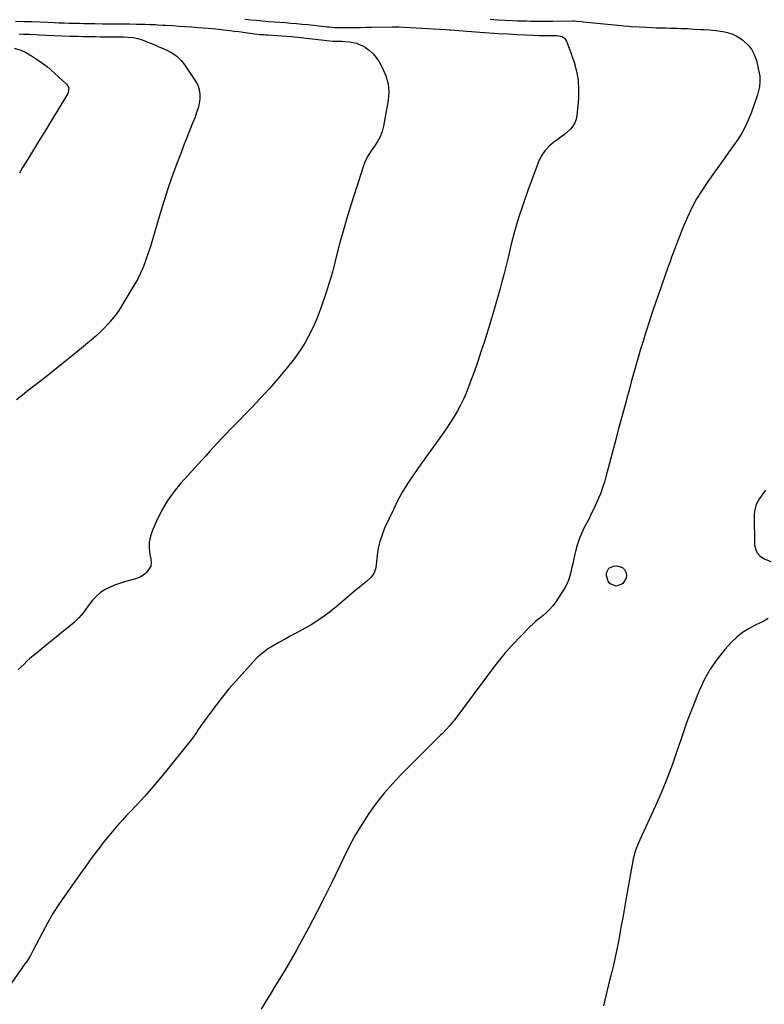
# Model space of a CAD drawing. Units: inches. Extents: x 1937137 to 1942401, y 421799 to 427080.
# Drawn here: x 1940151 to 1940663, y 426009 to 426686 of the extents above; entities that cross this region are included whole.
import ezdxf

# ---------------------------------------------------------------- set-up
doc = ezdxf.new("R2010")
doc.units = ezdxf.units.IN
doc.header["$MEASUREMENT"] = 0
doc.layers.add('7', color=7, linetype='Continuous')
doc.layers.add('8', color=7, linetype='Continuous')

msp = doc.modelspace()

# ---------------------------------------------------------------- linework, layer by layer
at = {"layer": '7', "color": 18}
for points in [[(1940147.78, 426685.07, 1732), (1940153.35, 426684.9, 1732), (1940158.93, 426684.71, 1732), (1940164.51, 426684.51, 1732), (1940170.08, 426684.3, 1732), (1940174.4, 426684.13, 1732), (1940177.82, 426684, 1732), (1940181.24, 426683.88, 1732), (1940184.66, 426683.76, 1732), (1940188.61, 426683.64, 1732), (1940191.76, 426683.55, 1732), (1940194.92, 426683.47, 1732), (1940198.08, 426683.4, 1732), (1940202.67, 426683.33, 1732), (1940207.55, 426683.26, 1732), (1940209.99, 426683.24, 1732), (1940212.69, 426683.21, 1732), (1940217.31, 426683.17, 1732), (1940219.61, 426683.15, 1732), (1940224.22, 426683.12, 1732), (1940226.53, 426683.09, 1732), (1940231.14, 426683.01, 1732), (1940237.05, 426682.88, 1732), (1940240.52, 426682.78, 1732), (1940243.98, 426682.64, 1732), (1940245.71, 426682.56, 1732), (1940249.17, 426682.37, 1732), (1940250.9, 426682.27, 1732), (1940256.08, 426681.97, 1732), (1940260.4, 426681.7, 1732), (1940264.72, 426681.42, 1732), (1940269.03, 426681.1, 1732), (1940273.34, 426680.77, 1732), (1940280.3, 426680.21, 1732), (1940282.93, 426679.98, 1732), (1940285.57, 426679.73, 1732), (1940288.19, 426679.44, 1732), (1940290.82, 426679.14, 1732), (1940295.23, 426678.59, 1732), (1940298.27, 426678.21, 1732), (1940301.32, 426677.82, 1732), (1940304.37, 426677.42, 1732), (1940307.41, 426677.01, 1732), (1940312.19, 426676.37, 1732), (1940316.14, 426675.96, 1732), (1940318.79, 426675.76, 1732), (1940320.11, 426675.66, 1732), (1940321.44, 426675.57, 1732), (1940333.87, 426674.75, 1732), (1940337.79, 426674.44, 1732), (1940339.75, 426674.26, 1732), (1940341.71, 426674.05, 1732), (1940365.94, 426671.35, 1732), (1940368.08, 426671.18, 1732)], [(1940474.26, 426686.35, 1728), (1940479.25, 426686.03, 1728), (1940484.23, 426685.76, 1728), (1940489.23, 426685.53, 1728), (1940493.23, 426685.36, 1728), (1940496.22, 426685.26, 1728), (1940499.21, 426685.17, 1728), (1940502.2, 426685.12, 1728), (1940505.2, 426685.08, 1728), (1940508.19, 426685.07, 1728), (1940511.18, 426685.07, 1728), (1940514.18, 426685.07, 1728), (1940517.17, 426685.09, 1728), (1940530.99, 426685.17, 1728), (1940531.32, 426685.17, 1728), (1940531.99, 426685.16, 1728), (1940533.67, 426685.07, 1728), (1940537.26, 426684.73, 1728), (1940538.11, 426684.65, 1728), (1940564.31, 426681.98, 1728), (1940566.01, 426681.82, 1728), (1940569.41, 426681.52, 1728), (1940571.11, 426681.42, 1728), (1940581.9, 426680.83, 1728), (1940585.11, 426680.67, 1728), (1940588.32, 426680.53, 1728), (1940591.53, 426680.43, 1728), (1940594.74, 426680.34, 1728), (1940598.33, 426680.26, 1728), (1940599.75, 426680.23, 1728), (1940602.58, 426680.15, 1728), (1940605.41, 426680.07, 1728), (1940608.24, 426679.96, 1728), (1940609.66, 426679.89, 1728), (1940614.74, 426679.62, 1728), (1940618.92, 426679.39, 1728), (1940621.02, 426679.27, 1728), (1940625.2, 426679, 1728), (1940629.37, 426678.6, 1728), (1940634.01, 426678, 1728), (1940637.27, 426677.32, 1728), (1940640.41, 426676.34, 1728), (1940643.38, 426674.91, 1728), (1940646.22, 426673.17, 1728), (1940647.97, 426671.92, 1728), (1940651.16, 426669.04, 1728), (1940653.84, 426665.82, 1728), (1940655.75, 426662.09, 1728), (1940657.15, 426658.02, 1728), (1940659.12, 426649.17, 1728), (1940659.44, 426647.33, 1728), (1940659.66, 426643.62, 1728), (1940659.29, 426639.9, 1728), (1940658.48, 426636.25, 1728), (1940657.93, 426634.46, 1728), (1940653.5, 426621.76, 1728), (1940651.64, 426617.03, 1728), (1940649.53, 426612.42, 1728), (1940647.06, 426608, 1728), (1940644.35, 426603.7, 1728), (1940641.45, 426599.5, 1728), (1940638.52, 426595.31, 1728), (1940635.56, 426591.15, 1728), (1940632.58, 426587, 1728), (1940623.8, 426574.84, 1728), (1940619.83, 426568.94, 1728), (1940616.12, 426562.89, 1728), (1940612.82, 426556.6, 1728), (1940609.8, 426550.16, 1728), (1940607.16, 426544.06, 1728), (1940605.69, 426540.54, 1728), (1940604.25, 426537.01, 1728), (1940602.86, 426533.46, 1728), (1940601.52, 426529.89, 1728), (1940600.22, 426526.31, 1728), (1940598.92, 426522.73, 1728), (1940597.63, 426519.14, 1728), (1940596.35, 426515.55, 1728), (1940590.28, 426498.42, 1728), (1940588.04, 426491.97, 1728), (1940585.84, 426485.5, 1728), (1940583.71, 426479, 1728), (1940581.62, 426472.49, 1728), (1940581.02, 426470.57, 1728), (1940579.3, 426465, 1728), (1940577.6, 426459.42, 1728), (1940575.96, 426453.83, 1728), (1940574.35, 426448.24, 1728), (1940572.76, 426442.63, 1728), (1940571.19, 426437.02, 1728), (1940569.64, 426431.4, 1728), (1940568.1, 426425.78, 1728), (1940567.56, 426423.79, 1728), (1940565.77, 426417.18, 1728), (1940563.99, 426410.56, 1728), (1940562.22, 426403.93, 1728), (1940560.47, 426397.3, 1728), (1940553.77, 426371.81, 1728), (1940552.68, 426368.03, 1728), (1940551.49, 426364.29, 1728), (1940550.13, 426360.6, 1728), (1940548.66, 426356.95, 1728), (1940547.06, 426353.35, 1728), (1940545.42, 426349.78, 1728), (1940543.7, 426346.24, 1728), (1940541.93, 426342.72, 1728), (1940538.85, 426336.77, 1728), (1940537, 426332.83, 1728), (1940535.35, 426328.8, 1728), (1940534.02, 426324.67, 1728), (1940532.89, 426320.46, 1728), (1940532.47, 426318.57, 1728), (1940531.71, 426315.24, 1728), (1940530.94, 426311.92, 1728), (1940530.16, 426308.6, 1728), (1940529.37, 426305.28, 1728), (1940528.4, 426302.04, 1728), (1940527.22, 426298.89, 1728), (1940525.71, 426295.89, 1728), (1940523.99, 426292.98, 1728), (1940518.74, 426285.12, 1728), (1940516.95, 426282.71, 1728), (1940515.01, 426280.44, 1728), (1940512.86, 426278.37, 1728), (1940510.57, 426276.44, 1728), (1940508.2, 426274.57, 1728), (1940505.89, 426272.63, 1728), (1940503.66, 426270.6, 1728), (1940501.49, 426268.51, 1728), (1940494.94, 426261.95, 1728), (1940489.67, 426256.42, 1728), (1940484.56, 426250.74, 1728), (1940479.7, 426244.85, 1728), (1940475.01, 426238.81, 1728), (1940449.9, 426204.95, 1728), (1940448.78, 426203.49, 1728), (1940446.43, 426200.67, 1728), (1940443.94, 426197.97, 1728), (1940441.39, 426195.32, 1728), (1940440.09, 426194.02, 1728), (1940413.05, 426167.1, 1728), (1940407.01, 426160.72, 1728), (1940401.22, 426154.14, 1728), (1940395.81, 426147.24, 1728), (1940390.66, 426140.12, 1728), (1940385.88, 426132.74, 1728), (1940381.35, 426125.23, 1728), (1940377.18, 426117.5, 1728), (1940373.26, 426109.63, 1728), (1940370.52, 426103.79, 1728), (1940365.46, 426093.23, 1728), (1940360.3, 426082.72, 1728), (1940354.97, 426072.3, 1728), (1940349.54, 426061.93, 1728), (1940343.2, 426050.06, 1728), (1940340.81, 426045.69, 1728), (1940338.37, 426041.34, 1728), (1940335.84, 426037.05, 1728), (1940333.26, 426032.78, 1728), (1940330.65, 426028.54, 1728), (1940328.04, 426024.29, 1728), (1940325.43, 426020.04, 1728), (1940322.83, 426015.79, 1728), (1940320.45, 426011.87, 1728), (1940316.63, 426005.67, 1728)], [(1940150.05, 426676.24, 1734), (1940153.28, 426676.14, 1734), (1940157.53, 426676, 1734), (1940161.93, 426675.83, 1734), (1940164.13, 426675.74, 1734), (1940185.16, 426674.81, 1734), (1940188.9, 426674.67, 1734), (1940190.77, 426674.61, 1734), (1940194.17, 426674.53, 1734), (1940195.87, 426674.5, 1734), (1940202.54, 426674.38, 1734), (1940206.39, 426674.32, 1734), (1940210.23, 426674.28, 1734), (1940214.08, 426674.25, 1734), (1940217.93, 426674.25, 1734), (1940222.39, 426674.25, 1734), (1940225.61, 426674.13, 1734), (1940228.81, 426673.78, 1734), (1940231.95, 426673.12, 1734), (1940235, 426672.11, 1734), (1940237.77, 426671.01, 1734), (1940240.65, 426669.86, 1734), (1940243.53, 426668.69, 1734), (1940246.39, 426667.5, 1734), (1940249.26, 426666.3, 1734), (1940251.54, 426665.33, 1734), (1940255.29, 426663.33, 1734), (1940258.73, 426660.96, 1734)], [(1940368.08, 426671.18, 1732), (1940372.5, 426671.17, 1732), (1940374.71, 426671.06, 1732), (1940377.49, 426670.86, 1732), (1940382.3, 426669.93, 1732), (1940386.75, 426667.89, 1732), (1940388.43, 426666.86, 1732), (1940391.2, 426664.85, 1732), (1940393.73, 426662.6, 1732), (1940395.88, 426659.99, 1732), (1940397.79, 426657.14, 1732), (1940400.23, 426652.79, 1732), (1940402.52, 426647.47, 1732), (1940404.05, 426642.02, 1732), (1940404.43, 426636.37, 1732), (1940404.03, 426630.59, 1732), (1940400.94, 426612.83, 1732), (1940399.98, 426609.09, 1732), (1940398.65, 426605.52, 1732), (1940396.79, 426602.2, 1732), (1940394.56, 426599.05, 1732), (1940392.25, 426595.92, 1732), (1940390.2, 426592.65, 1732), (1940388.53, 426589.16, 1732), (1940387.13, 426585.53, 1732), (1940378.4, 426558.43, 1732), (1940375.67, 426549.61, 1732), (1940373.07, 426540.75, 1732), (1940370.66, 426531.84, 1732), (1940368.38, 426522.9, 1732), (1940367.7, 426520.07, 1732), (1940365.73, 426512.55, 1732), (1940363.59, 426505.08, 1732), (1940361.2, 426497.69, 1732), (1940358.64, 426490.35, 1732), (1940356.31, 426484.03, 1732), (1940354.7, 426479.92, 1732), (1940352.99, 426475.86, 1732), (1940351.13, 426471.87, 1732), (1940349.16, 426467.92, 1732), (1940347, 426464.08, 1732), (1940344.71, 426460.33, 1732), (1940342.2, 426456.72, 1732), (1940339.56, 426453.2, 1732), (1940333.85, 426446.06, 1732), (1940328.15, 426439.14, 1732), (1940322.3, 426432.33, 1732), (1940316.26, 426425.7, 1732), (1940310.08, 426419.19, 1732), (1940298.24, 426407.09, 1732), (1940295.4, 426404.17, 1732), (1940292.57, 426401.22, 1732), (1940289.77, 426398.26, 1732), (1940286.99, 426395.28, 1732), (1940284.22, 426392.28, 1732), (1940281.46, 426389.28, 1732), (1940278.71, 426386.27, 1732), (1940275.97, 426383.25, 1732), (1940261.59, 426367.37, 1732), (1940256.64, 426361.34, 1732), (1940252.11, 426355.04, 1732), (1940248.21, 426348.33, 1732), (1940244.73, 426341.34, 1732), (1940241.94, 426334.97, 1732), (1940240.61, 426330.92, 1732), (1940239.81, 426326.82, 1732), (1940239.79, 426322.64, 1732), (1940240.29, 426318.4, 1732), (1940241, 426315.14, 1732), (1940241.13, 426312.63, 1732), (1940240.78, 426310.28, 1732), (1940238.18, 426306.18, 1732), (1940237.19, 426305.26, 1732), (1940233.97, 426302.95, 1732), (1940230.29, 426301.49, 1732), (1940222.88, 426299.57, 1732), (1940219.31, 426298.49, 1732), (1940215.82, 426297.22, 1732), (1940212.45, 426295.67, 1732), (1940209.15, 426293.93, 1732), (1940206.09, 426291.86, 1732), (1940203.25, 426289.55, 1732), (1940200.75, 426286.87, 1732), (1940198.48, 426283.95, 1732), (1940197.35, 426282.27, 1732), (1940194.52, 426278.48, 1732), (1940191.48, 426274.88, 1732), (1940188.12, 426271.59, 1732), (1940184.54, 426268.49, 1732), (1940183.13, 426267.38, 1732), (1940178.86, 426263.99, 1732), (1940174.61, 426260.59, 1732), (1940170.38, 426257.16, 1732), (1940166.16, 426253.72, 1732), (1940162.03, 426250.32, 1732), (1940159.91, 426248.54, 1732), (1940157.81, 426246.73, 1732), (1940155.75, 426244.87, 1732), (1940153.72, 426242.99, 1732), (1940151.7, 426241.09, 1732), (1940149.67, 426239.2, 1732)], [(1940146.85, 426666.56, 1736), (1940151.52, 426665.19, 1736), (1940154.75, 426663.61, 1736), (1940158.8, 426661.18, 1736), (1940162.34, 426658.96, 1736), (1940163.47, 426658.23, 1736), (1940165.76, 426656.69, 1736), (1940167.98, 426655.07, 1736), (1940170.13, 426653.34, 1736), (1940172.21, 426651.53, 1736), (1940182.64, 426642.06, 1736), (1940183.79, 426640.61, 1736), (1940184.42, 426638.87, 1736), (1940184.16, 426636.17, 1736), (1940183.78, 426635.33, 1736), (1940176.4, 426623.06, 1736), (1940172.2, 426616.12, 1736), (1940167.98, 426609.18, 1736), (1940163.73, 426602.26, 1736), (1940159.46, 426595.36, 1736), (1940155.09, 426588.31, 1736), (1940152.75, 426584.41, 1736), (1940150.5, 426580.45, 1736)], [(1940258.73, 426660.96, 1734), (1940261.7, 426658.02, 1734), (1940264.36, 426654.71, 1734), (1940271.62, 426643.82, 1734), (1940273.1, 426640.98, 1734), (1940274.15, 426638.04, 1734), (1940274.55, 426634.94, 1734), (1940274.53, 426631.74, 1734), (1940274.02, 426628.48, 1734), (1940273.34, 426625.28, 1734), (1940272.39, 426622.13, 1734), (1940271.27, 426619.04, 1734), (1940269.56, 426614.83, 1734), (1940267.47, 426609.66, 1734), (1940265.41, 426604.47, 1734), (1940263.4, 426599.27, 1734), (1940261.41, 426594.06, 1734), (1940258.82, 426587.18, 1734), (1940255.67, 426578.48, 1734), (1940252.65, 426569.74, 1734), (1940249.83, 426560.94, 1734), (1940247.14, 426552.09, 1734), (1940243.49, 426539.53, 1734), (1940242.09, 426534.84, 1734), (1940240.63, 426530.17, 1734), (1940239.1, 426525.51, 1734), (1940237.53, 426520.88, 1734), (1940235.77, 426516.32, 1734), (1940233.84, 426511.85, 1734), (1940231.63, 426507.5, 1734), (1940229.24, 426503.25, 1734), (1940220.95, 426489.52, 1734), (1940218.81, 426486.19, 1734), (1940216.56, 426482.95, 1734), (1940214.12, 426479.84, 1734), (1940211.56, 426476.81, 1734), (1940208.86, 426473.92, 1734), (1940206.07, 426471.11, 1734), (1940203.15, 426468.44, 1734), (1940200.15, 426465.85, 1734), (1940193.3, 426460.19, 1734), (1940186.79, 426454.87, 1734), (1940180.25, 426449.58, 1734), (1940173.66, 426444.35, 1734), (1940167.04, 426439.16, 1734), (1940156.88, 426431.26, 1734), (1940152.65, 426427.93, 1734), (1940148.44, 426424.58, 1734)], [(1940663.52, 426362.56, 1726), (1940662, 426360.71, 1726), (1940659.24, 426356.81, 1726), (1940657, 426352.62, 1726), (1940655.84, 426348.13, 1726), (1940655.69, 426345.78, 1726), (1940655.98, 426325.07, 1726), (1940656.56, 426322.09, 1726), (1940657.7, 426319.47, 1726), (1940659.65, 426317.38, 1726), (1940662.15, 426315.66, 1726), (1940667.09, 426313.43, 1726)], [(1940555.73, 426308.92, 1728), (1940559.05, 426310.35, 1728), (1940561.15, 426310.49, 1728), (1940565.07, 426309.44, 1728), (1940566.44, 426308.04, 1728), (1940567.52, 426306.2, 1728), (1940567.8, 426304.02, 1728), (1940567.61, 426301.97, 1728), (1940565.34, 426298.39, 1728), (1940564.69, 426297.82, 1728), (1940560.87, 426296.44, 1728), (1940557.1, 426297.96, 1728), (1940556.54, 426298.48, 1728), (1940555.28, 426300.08, 1728), (1940554.03, 426303.71, 1728), (1940554.03, 426305.75, 1728), (1940555.73, 426308.92, 1728)], [(1940665.17, 426274.37, 1726), (1940662.38, 426272.56, 1726), (1940659.41, 426271, 1726), (1940656.27, 426269.63, 1726), (1940651.77, 426267.32, 1726), (1940647.52, 426264.65, 1726), (1940643.65, 426261.47, 1726), (1940640.02, 426257.94, 1726), (1940635.51, 426252.94, 1726), (1940630.21, 426246.4, 1726), (1940625.4, 426239.56, 1726), (1940621.33, 426232.25, 1726), (1940617.76, 426224.62, 1726), (1940616.62, 426221.81, 1726), (1940612.96, 426212.51, 1726), (1940609.44, 426203.16, 1726), (1940606.12, 426193.73, 1726), (1940602.93, 426184.25, 1726), (1940602.77, 426183.75, 1726), (1940599.44, 426174.05, 1726), (1940595.89, 426164.44, 1726), (1940592, 426154.95, 1726), (1940587.89, 426145.56, 1726), (1940577.16, 426122.16, 1726), (1940576.45, 426120.57, 1726), (1940575.1, 426117.36, 1726), (1940573.87, 426114.1, 1726), (1940572.93, 426110.76, 1726), (1940572.58, 426109.06, 1726), (1940567.22, 426079.51, 1726), (1940566.24, 426074.06, 1726), (1940565.27, 426068.6, 1726), (1940564.31, 426063.14, 1726), (1940563.36, 426057.67, 1726), (1940562.36, 426052.22, 1726), (1940561.29, 426046.79, 1726), (1940560.11, 426041.37, 1726), (1940558.85, 426035.97, 1726), (1940557.7, 426031.27, 1726), (1940555.82, 426023.53, 1726), (1940553.95, 426015.79, 1726), (1940552.08, 426008.05, 1726)]]:
    msp.add_polyline3d(points, dxfattribs=at)
at = {"layer": '8', "color": 18}
msp.add_polyline3d([(1940305.6, 426686.46, 1730), (1940309.59, 426686.02, 1730), (1940313.59, 426685.62, 1730), (1940317.58, 426685.26, 1730), (1940321.72, 426684.92, 1730), (1940325.58, 426684.62, 1730), (1940329.46, 426684.33, 1730), (1940333.33, 426684.04, 1730), (1940337.2, 426683.75, 1730), (1940341.06, 426683.42, 1730), (1940344.93, 426683.05, 1730), (1940348.79, 426682.66, 1730), (1940362.18, 426681.21, 1730), (1940363.42, 426681.08, 1730), (1940367.13, 426680.78, 1730), (1940369.61, 426680.67, 1730), (1940370.85, 426680.65, 1730), (1940372.1, 426680.65, 1730), (1940377.27, 426680.69, 1730), (1940381.1, 426680.73, 1730), (1940384.93, 426680.78, 1730), (1940388.76, 426680.84, 1730), (1940392.58, 426680.91, 1730), (1940406.69, 426681.21, 1730), (1940409.03, 426681.2, 1730), (1940410.19, 426681.16, 1730), (1940410.77, 426681.13, 1730), (1940411.35, 426681.1, 1730), (1940435.17, 426679.67, 1730), (1940439.53, 426679.46, 1730), (1940443.68, 426679.23, 1730), (1940445.87, 426679.09, 1730), (1940446.96, 426679.01, 1730), (1940467.09, 426677.49, 1730), (1940473.51, 426677.03, 1730), (1940479.95, 426676.61, 1730), (1940486.38, 426676.24, 1730), (1940492.82, 426675.91, 1730), (1940503.64, 426675.39, 1730), (1940507.75, 426675.27, 1730), (1940509.81, 426675.25, 1730), (1940510.83, 426675.24, 1730), (1940511.86, 426675.24, 1730), (1940519.79, 426675.24, 1730), (1940523.64, 426674.42, 1730), (1940525.22, 426673.35, 1730), (1940526.6, 426671.26, 1730), (1940527.66, 426668.87, 1730), (1940528.13, 426667.66, 1730), (1940528.57, 426666.43, 1730), (1940531.84, 426656.74, 1730), (1940533.49, 426650.61, 1730), (1940534.62, 426644.42, 1730), (1940534.96, 426638.13, 1730), (1940534.79, 426631.79, 1730), (1940533.75, 426620.26, 1730), (1940533.22, 426617.64, 1730), (1940532.36, 426615.18, 1730), (1940531, 426612.95, 1730), (1940529.31, 426610.88, 1730), (1940527.3, 426608.99, 1730), (1940525.22, 426607.18, 1730), (1940523.06, 426605.47, 1730), (1940520.84, 426603.83, 1730), (1940517.98, 426601.84, 1730), (1940514.62, 426599.01, 1730), (1940511.67, 426595.85, 1730), (1940509.34, 426592.21, 1730), (1940507.43, 426588.26, 1730), (1940500.06, 426568.65, 1730), (1940496.75, 426559.3, 1730), (1940493.67, 426549.87, 1730), (1940490.95, 426540.34, 1730), (1940488.46, 426530.73, 1730), (1940486.52, 426522.59, 1730), (1940485.15, 426517.01, 1730), (1940483.75, 426511.43, 1730), (1940482.3, 426505.86, 1730), (1940480.81, 426500.31, 1730), (1940479.27, 426494.77, 1730), (1940477.68, 426489.24, 1730), (1940476.04, 426483.73, 1730), (1940474.35, 426478.23, 1730), (1940469.94, 426464.18, 1730), (1940467.82, 426457.58, 1730), (1940465.63, 426451.01, 1730), (1940463.33, 426444.47, 1730), (1940460.96, 426437.96, 1730), (1940459.31, 426433.5, 1730), (1940457.62, 426429.28, 1730), (1940455.81, 426425.12, 1730), (1940453.8, 426421.04, 1730), (1940451.66, 426417.02, 1730), (1940449.37, 426413.1, 1730), (1940446.98, 426409.22, 1730), (1940444.47, 426405.43, 1730), (1940441.87, 426401.69, 1730), (1940438.49, 426396.99, 1730), (1940434.33, 426391.22, 1730), (1940430.18, 426385.44, 1730), (1940426.04, 426379.65, 1730), (1940421.9, 426373.86, 1730), (1940417.93, 426367.97, 1730), (1940414.2, 426361.95, 1730), (1940410.8, 426355.72, 1730), (1940407.64, 426349.37, 1730), (1940401.63, 426336.42, 1730), (1940399.81, 426331.91, 1730), (1940398.31, 426327.32, 1730), (1940397.27, 426322.6, 1730), (1940396.54, 426317.79, 1730), (1940395.89, 426311.16, 1730), (1940395.28, 426308.13, 1730), (1940394.09, 426305.27, 1730), (1940392.36, 426302.71, 1730), (1940389.18, 426299.75, 1730), (1940385.77, 426296.97, 1730), (1940384.08, 426295.56, 1730), (1940382.39, 426294.16, 1730), (1940368.1, 426282.16, 1730), (1940362.61, 426277.84, 1730), (1940356.96, 426273.76, 1730), (1940351.06, 426270.05, 1730), (1940345, 426266.58, 1730), (1940340.51, 426264.18, 1730), (1940336.58, 426262.07, 1730), (1940332.67, 426259.93, 1730), (1940328.78, 426257.75, 1730), (1940324.91, 426255.54, 1730), (1940321.18, 426253.15, 1730), (1940317.63, 426250.55, 1730), (1940314.33, 426247.62, 1730), (1940311.21, 426244.48, 1730), (1940299.29, 426231.29, 1730), (1940294.61, 426225.92, 1730), (1940290.06, 426220.45, 1730), (1940285.71, 426214.82, 1730), (1940281.49, 426209.08, 1730), (1940275.37, 426200.44, 1730), (1940273.26, 426197.44, 1730), (1940272.21, 426195.94, 1730), (1940270.11, 426192.94, 1730), (1940267.92, 426190, 1730), (1940266.79, 426188.56, 1730), (1940250.9, 426168.77, 1730), (1940246.2, 426163.06, 1730), (1940241.41, 426157.42, 1730), (1940236.48, 426151.91, 1730), (1940231.47, 426146.47, 1730), (1940226.2, 426140.9, 1730), (1940223.76, 426138.3, 1730), (1940221.34, 426135.68, 1730), (1940218.94, 426133.04, 1730), (1940216.57, 426130.38, 1730), (1940214.23, 426127.68, 1730), (1940211.94, 426124.95, 1730), (1940209.7, 426122.17, 1730), (1940207.51, 426119.36, 1730), (1940205.28, 426116.44, 1730), (1940202.03, 426112.13, 1730), (1940198.81, 426107.79, 1730), (1940195.64, 426103.42, 1730), (1940192.5, 426099.02, 1730), (1940181.45, 426083.35, 1730), (1940177.44, 426077.42, 1730), (1940173.61, 426071.39, 1730), (1940170.03, 426065.2, 1730), (1940166.62, 426058.91, 1730), (1940161.88, 426049.72, 1730), (1940160.02, 426046.19, 1730), (1940158.09, 426042.7, 1730), (1940155.54, 426038.4, 1730), (1940154.36, 426036.77, 1730), (1940136.52, 426011.89, 1730)], dxfattribs=at)

doc.saveas('drawing.dxf')
